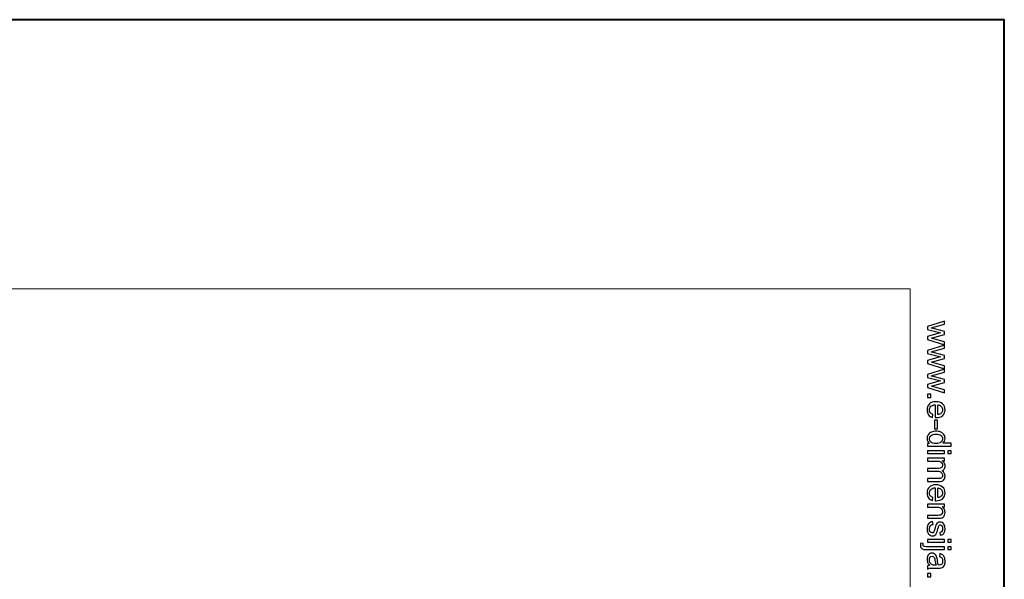
# Model space of a CAD drawing. Units: millimetres. Extents: x -148 to 148, y -105 to 105.
# Drawn here: x 75 to 148, y 63 to 105 of the extents above; entities that cross this region are included whole.
import ezdxf

# ---------------------------------------------------------------- set-up
doc = ezdxf.new("R2010")
doc.units = ezdxf.units.MM
doc.header["$MEASUREMENT"] = 0
doc.layers.add('Layer 1', color=7, linetype='Continuous')

msp = doc.modelspace()

# ---------------------------------------------------------------- linework, layer by layer
at = {"layer": 'Layer 1', "color": 7, "lineweight": 40}
msp.add_lwpolyline([(-148.5, -105), (148.5, -105), (148.5, 105), (-148.5, 105), (-148.5, -105)], close=True, dxfattribs=at)
at = {"layer": 'Layer 1', "color": 250, "lineweight": 15}
msp.add_open_spline([(141.5001, 85.0001), (141.5001, 85.0001), (141.5001, -98.0001), (141.5001, -98.0001), (141.5001, -98.0001), (141.5001, -98.0001), (-141.5001, -98.0001), (-141.5001, -98.0001), (-141.5001, -98.0001), (-141.5001, -98.0001), (-141.5001, 85.0001), (-141.5001, 85.0001), (-141.5001, 85.0001), (-141.5001, 85.0001), (141.5001, 85.0001), (141.5001, 85.0001)], degree=3, knots=[0, 0, 0, 0, 0.25, 0.25, 0.25, 0.25, 0.5, 0.5, 0.5, 0.5, 0.75, 0.75, 0.75, 0.75, 1, 1, 1, 1], dxfattribs=at)
at = {"layer": 'Layer 1', "color": 250}
for points, knots in [([(142.7861, 82.2131), (142.7861, 82.2131), (144.0665, 82.6049), (144.0665, 82.6049), (144.0665, 82.6049), (144.0665, 82.6049), (144.0665, 82.381), (144.0665, 82.381), (144.0665, 82.381), (144.0665, 82.381), (143.3273, 82.1769), (143.3273, 82.1769), (143.3273, 82.1769), (143.3273, 82.1769), (143.0524, 82.1011), (143.0524, 82.1011), (143.0524, 82.1011), (143.0664, 82.0978), (143.1545, 82.0756), (143.3166, 82.0349), (143.3166, 82.0349), (143.3166, 82.0349), (144.0665, 81.8311), (144.0665, 81.8311), (144.0665, 81.8311), (144.0665, 81.8311), (144.0665, 81.6081), (144.0665, 81.6081), (144.0665, 81.6081), (144.0665, 81.6081), (143.324, 81.4163), (143.324, 81.4163), (143.324, 81.4163), (143.324, 81.4163), (143.0791, 81.3521), (143.0791, 81.3521), (143.0791, 81.3521), (143.0791, 81.3521), (143.3265, 81.2788), (143.3265, 81.2788), (143.3265, 81.2788), (143.3265, 81.2788), (144.0665, 81.0595), (144.0665, 81.0595), (144.0665, 81.0595), (144.0665, 81.0595), (144.0665, 80.8483), (144.0665, 80.8483), (144.0665, 80.8483), (144.0665, 80.8483), (142.7861, 81.2488), (142.7861, 81.2488), (142.7861, 81.2488), (142.7861, 81.2488), (142.7861, 81.4739), (142.7861, 81.4739), (142.7861, 81.4739), (142.7861, 81.4739), (143.5528, 81.6776), (143.5528, 81.6776), (143.5528, 81.6776), (143.5528, 81.6776), (143.7714, 81.7274), (143.7714, 81.7274), (143.7714, 81.7274), (143.7714, 81.7274), (142.7861, 81.9863), (142.7861, 81.9863), (142.7861, 81.9863), (142.7861, 81.9863), (142.7861, 82.2131), (142.7861, 82.2131)], [0, 0, 0, 0, 0.0555556, 0.0555556, 0.0555556, 0.0555556, 0.1111111, 0.1111111, 0.1111111, 0.1111111, 0.1666667, 0.1666667, 0.1666667, 0.1666667, 0.2222222, 0.2222222, 0.2222222, 0.2222222, 0.2777778, 0.2777778, 0.2777778, 0.2777778, 0.3333333, 0.3333333, 0.3333333, 0.3333333, 0.3888889, 0.3888889, 0.3888889, 0.3888889, 0.4444444, 0.4444444, 0.4444444, 0.4444444, 0.5, 0.5, 0.5, 0.5, 0.5555556, 0.5555556, 0.5555556, 0.5555556, 0.6111111, 0.6111111, 0.6111111, 0.6111111, 0.6666667, 0.6666667, 0.6666667, 0.6666667, 0.7222222, 0.7222222, 0.7222222, 0.7222222, 0.7777778, 0.7777778, 0.7777778, 0.7777778, 0.8333333, 0.8333333, 0.8333333, 0.8333333, 0.8888889, 0.8888889, 0.8888889, 0.8888889, 0.9444444, 0.9444444, 0.9444444, 0.9444444, 1, 1, 1, 1]), ([(142.7861, 80.4298), (142.7861, 80.4298), (144.0665, 80.8216), (144.0665, 80.8216), (144.0665, 80.8216), (144.0665, 80.8216), (144.0665, 80.5977), (144.0665, 80.5977), (144.0665, 80.5977), (144.0665, 80.5977), (143.3273, 80.3936), (143.3273, 80.3936), (143.3273, 80.3936), (143.3273, 80.3936), (143.0524, 80.3178), (143.0524, 80.3178), (143.0524, 80.3178), (143.0664, 80.3145), (143.1545, 80.2923), (143.3166, 80.2516), (143.3166, 80.2516), (143.3166, 80.2516), (144.0665, 80.0478), (144.0665, 80.0478), (144.0665, 80.0478), (144.0665, 80.0478), (144.0665, 79.8248), (144.0665, 79.8248), (144.0665, 79.8248), (144.0665, 79.8248), (143.324, 79.633), (143.324, 79.633), (143.324, 79.633), (143.324, 79.633), (143.0791, 79.5688), (143.0791, 79.5688), (143.0791, 79.5688), (143.0791, 79.5688), (143.3265, 79.4955), (143.3265, 79.4955), (143.3265, 79.4955), (143.3265, 79.4955), (144.0665, 79.2762), (144.0665, 79.2762), (144.0665, 79.2762), (144.0665, 79.2762), (144.0665, 79.065), (144.0665, 79.065), (144.0665, 79.065), (144.0665, 79.065), (142.7861, 79.4655), (142.7861, 79.4655), (142.7861, 79.4655), (142.7861, 79.4655), (142.7861, 79.6906), (142.7861, 79.6906), (142.7861, 79.6906), (142.7861, 79.6906), (143.5528, 79.8943), (143.5528, 79.8943), (143.5528, 79.8943), (143.5528, 79.8943), (143.7714, 79.9441), (143.7714, 79.9441), (143.7714, 79.9441), (143.7714, 79.9441), (142.7861, 80.203), (142.7861, 80.203), (142.7861, 80.203), (142.7861, 80.203), (142.7861, 80.4298), (142.7861, 80.4298)], [0, 0, 0, 0, 0.0555556, 0.0555556, 0.0555556, 0.0555556, 0.1111111, 0.1111111, 0.1111111, 0.1111111, 0.1666667, 0.1666667, 0.1666667, 0.1666667, 0.2222222, 0.2222222, 0.2222222, 0.2222222, 0.2777778, 0.2777778, 0.2777778, 0.2777778, 0.3333333, 0.3333333, 0.3333333, 0.3333333, 0.3888889, 0.3888889, 0.3888889, 0.3888889, 0.4444444, 0.4444444, 0.4444444, 0.4444444, 0.5, 0.5, 0.5, 0.5, 0.5555556, 0.5555556, 0.5555556, 0.5555556, 0.6111111, 0.6111111, 0.6111111, 0.6111111, 0.6666667, 0.6666667, 0.6666667, 0.6666667, 0.7222222, 0.7222222, 0.7222222, 0.7222222, 0.7777778, 0.7777778, 0.7777778, 0.7777778, 0.8333333, 0.8333333, 0.8333333, 0.8333333, 0.8888889, 0.8888889, 0.8888889, 0.8888889, 0.9444444, 0.9444444, 0.9444444, 0.9444444, 1, 1, 1, 1]), ([(142.7861, 78.6465), (142.7861, 78.6465), (144.0665, 79.0383), (144.0665, 79.0383), (144.0665, 79.0383), (144.0665, 79.0383), (144.0665, 78.8144), (144.0665, 78.8144), (144.0665, 78.8144), (144.0665, 78.8144), (143.3273, 78.6103), (143.3273, 78.6103), (143.3273, 78.6103), (143.3273, 78.6103), (143.0524, 78.5345), (143.0524, 78.5345), (143.0524, 78.5345), (143.0664, 78.5312), (143.1545, 78.509), (143.3166, 78.4683), (143.3166, 78.4683), (143.3166, 78.4683), (144.0665, 78.2645), (144.0665, 78.2645), (144.0665, 78.2645), (144.0665, 78.2645), (144.0665, 78.0415), (144.0665, 78.0415), (144.0665, 78.0415), (144.0665, 78.0415), (143.324, 77.8497), (143.324, 77.8497), (143.324, 77.8497), (143.324, 77.8497), (143.0791, 77.7855), (143.0791, 77.7855), (143.0791, 77.7855), (143.0791, 77.7855), (143.3265, 77.7122), (143.3265, 77.7122), (143.3265, 77.7122), (143.3265, 77.7122), (144.0665, 77.4929), (144.0665, 77.4929), (144.0665, 77.4929), (144.0665, 77.4929), (144.0665, 77.2817), (144.0665, 77.2817), (144.0665, 77.2817), (144.0665, 77.2817), (142.7861, 77.6822), (142.7861, 77.6822), (142.7861, 77.6822), (142.7861, 77.6822), (142.7861, 77.9073), (142.7861, 77.9073), (142.7861, 77.9073), (142.7861, 77.9073), (143.5528, 78.111), (143.5528, 78.111), (143.5528, 78.111), (143.5528, 78.111), (143.7714, 78.1608), (143.7714, 78.1608), (143.7714, 78.1608), (143.7714, 78.1608), (142.7861, 78.4197), (142.7861, 78.4197), (142.7861, 78.4197), (142.7861, 78.4197), (142.7861, 78.6465), (142.7861, 78.6465)], [0, 0, 0, 0, 0.0555556, 0.0555556, 0.0555556, 0.0555556, 0.1111111, 0.1111111, 0.1111111, 0.1111111, 0.1666667, 0.1666667, 0.1666667, 0.1666667, 0.2222222, 0.2222222, 0.2222222, 0.2222222, 0.2777778, 0.2777778, 0.2777778, 0.2777778, 0.3333333, 0.3333333, 0.3333333, 0.3333333, 0.3888889, 0.3888889, 0.3888889, 0.3888889, 0.4444444, 0.4444444, 0.4444444, 0.4444444, 0.5, 0.5, 0.5, 0.5, 0.5555556, 0.5555556, 0.5555556, 0.5555556, 0.6111111, 0.6111111, 0.6111111, 0.6111111, 0.6666667, 0.6666667, 0.6666667, 0.6666667, 0.7222222, 0.7222222, 0.7222222, 0.7222222, 0.7777778, 0.7777778, 0.7777778, 0.7777778, 0.8333333, 0.8333333, 0.8333333, 0.8333333, 0.8888889, 0.8888889, 0.8888889, 0.8888889, 0.9444444, 0.9444444, 0.9444444, 0.9444444, 1, 1, 1, 1]), ([(142.7861, 77.1743), (142.7861, 77.1743), (143.0335, 77.1743), (143.0335, 77.1743), (143.0335, 77.1743), (143.0335, 77.1743), (143.0335, 76.9269), (143.0335, 76.9269), (143.0335, 76.9269), (143.0335, 76.9269), (142.7861, 76.9269), (142.7861, 76.9269), (142.7861, 76.9269), (142.7861, 76.9269), (142.7861, 77.1743), (142.7861, 77.1743)], [0, 0, 0, 0, 0.25, 0.25, 0.25, 0.25, 0.5, 0.5, 0.5, 0.5, 0.75, 0.75, 0.75, 0.75, 1, 1, 1, 1]), ([(143.1985, 75.6733), (143.1985, 75.6733), (143.1709, 75.449), (143.1709, 75.449), (143.1709, 75.449), (143.0396, 75.4844), (142.938, 75.5498), (142.8655, 75.6453), (142.8655, 75.6453), (142.7935, 75.7412), (142.7573, 75.8634), (142.7573, 76.012), (142.7573, 76.012), (142.7573, 76.1993), (142.8149, 76.3479), (142.9301, 76.4573), (142.9301, 76.4573), (143.0454, 76.5672), (143.2071, 76.622), (143.4154, 76.622), (143.4154, 76.622), (143.631, 76.622), (143.7981, 76.5668), (143.9171, 76.4557), (143.9171, 76.4557), (144.036, 76.3446), (144.0957, 76.2009), (144.0957, 76.0239), (144.0957, 76.0239), (144.0957, 75.8527), (144.0373, 75.7128), (143.9208, 75.6046), (143.9208, 75.6046), (143.8043, 75.4959), (143.6401, 75.4416), (143.429, 75.4416), (143.429, 75.4416), (143.4158, 75.4416), (143.3965, 75.442), (143.3709, 75.4428), (143.3709, 75.4428), (143.3709, 75.4428), (143.3709, 76.3977), (143.3709, 76.3977), (143.3709, 76.3977), (143.2302, 76.3898), (143.1223, 76.3499), (143.0479, 76.2783), (143.0479, 76.2783), (142.973, 76.2067), (142.9355, 76.1178), (142.9355, 76.0108), (142.9355, 76.0108), (142.9355, 75.9313), (142.9565, 75.8634), (142.9985, 75.8071), (142.9985, 75.8071), (143.04, 75.7507), (143.1067, 75.7062), (143.1985, 75.6733)], [0, 0, 0, 0, 0.0666667, 0.0666667, 0.0666667, 0.0666667, 0.1333333, 0.1333333, 0.1333333, 0.1333333, 0.2, 0.2, 0.2, 0.2, 0.2666667, 0.2666667, 0.2666667, 0.2666667, 0.3333333, 0.3333333, 0.3333333, 0.3333333, 0.4, 0.4, 0.4, 0.4, 0.4666667, 0.4666667, 0.4666667, 0.4666667, 0.5333333, 0.5333333, 0.5333333, 0.5333333, 0.6, 0.6, 0.6, 0.6, 0.6666667, 0.6666667, 0.6666667, 0.6666667, 0.7333333, 0.7333333, 0.7333333, 0.7333333, 0.8, 0.8, 0.8, 0.8, 0.8666667, 0.8666667, 0.8666667, 0.8666667, 0.9333333, 0.9333333, 0.9333333, 0.9333333, 1, 1, 1, 1]), ([(143.5496, 76.3857), (143.5496, 76.3857), (143.5496, 75.6708), (143.5496, 75.6708), (143.5496, 75.6708), (143.657, 75.6803), (143.7381, 75.7079), (143.7916, 75.7527), (143.7916, 75.7527), (143.8751, 75.8219), (143.9171, 75.9116), (143.9171, 76.0215), (143.9171, 76.0215), (143.9171, 76.1211), (143.8837, 76.205), (143.8171, 76.2729), (143.8171, 76.2729), (143.7504, 76.3409), (143.6611, 76.3783), (143.5496, 76.3857)], [0, 0, 0, 0, 0.2, 0.2, 0.2, 0.2, 0.4, 0.4, 0.4, 0.4, 0.6, 0.6, 0.6, 0.6, 0.8, 0.8, 0.8, 0.8, 1, 1, 1, 1]), ([(143.3166, 75.2609), (143.3166, 75.2609), (143.5347, 75.2609), (143.5347, 75.2609), (143.5347, 75.2609), (143.5347, 75.2609), (143.5347, 74.5938), (143.5347, 74.5938), (143.5347, 74.5938), (143.5347, 74.5938), (143.3166, 74.5938), (143.3166, 74.5938), (143.3166, 74.5938), (143.3166, 74.5938), (143.3166, 75.2609), (143.3166, 75.2609)], [0, 0, 0, 0, 0.25, 0.25, 0.25, 0.25, 0.5, 0.5, 0.5, 0.5, 0.75, 0.75, 0.75, 0.75, 1, 1, 1, 1]), ([(142.7861, 73.5233), (142.7861, 73.5233), (142.9478, 73.5233), (142.9478, 73.5233), (142.9478, 73.5233), (142.8207, 73.6044), (142.7573, 73.7237), (142.7573, 73.8813), (142.7573, 73.8813), (142.7573, 73.9834), (142.7853, 74.0772), (142.8417, 74.1629), (142.8417, 74.1629), (142.8976, 74.2485), (142.9762, 74.3147), (143.0775, 74.3621), (143.0775, 74.3621), (143.1783, 74.409), (143.294, 74.4324), (143.4253, 74.4324), (143.4253, 74.4324), (143.5528, 74.4324), (143.6689, 74.411), (143.773, 74.3686), (143.773, 74.3686), (143.8772, 74.3258), (143.957, 74.262), (144.0122, 74.1768), (144.0122, 74.1768), (144.0677, 74.0917), (144.0957, 73.9962), (144.0957, 73.8908), (144.0957, 73.8908), (144.0957, 73.8138), (144.0792, 73.7451), (144.0467, 73.685), (144.0467, 73.685), (144.0142, 73.6245), (143.9718, 73.5755), (143.9196, 73.5377), (143.9196, 73.5377), (143.9196, 73.5377), (144.5538, 73.5377), (144.5538, 73.5377), (144.5538, 73.5377), (144.5538, 73.5377), (144.5538, 73.322), (144.5538, 73.322), (144.5538, 73.322), (144.5538, 73.322), (142.7861, 73.322), (142.7861, 73.322), (142.7861, 73.322), (142.7861, 73.322), (142.7861, 73.5233), (142.7861, 73.5233)], [0, 0, 0, 0, 0.0714286, 0.0714286, 0.0714286, 0.0714286, 0.1428571, 0.1428571, 0.1428571, 0.1428571, 0.2142857, 0.2142857, 0.2142857, 0.2142857, 0.2857143, 0.2857143, 0.2857143, 0.2857143, 0.3571429, 0.3571429, 0.3571429, 0.3571429, 0.4285714, 0.4285714, 0.4285714, 0.4285714, 0.5, 0.5, 0.5, 0.5, 0.5714286, 0.5714286, 0.5714286, 0.5714286, 0.6428571, 0.6428571, 0.6428571, 0.6428571, 0.7142857, 0.7142857, 0.7142857, 0.7142857, 0.7857143, 0.7857143, 0.7857143, 0.7857143, 0.8571429, 0.8571429, 0.8571429, 0.8571429, 0.9285714, 0.9285714, 0.9285714, 0.9285714, 1, 1, 1, 1]), ([(143.4253, 74.2094), (143.261, 74.2094), (143.1384, 74.1748), (143.0573, 74.1056), (143.0573, 74.1056), (142.9762, 74.0365), (142.9355, 73.955), (142.9355, 73.8608), (142.9355, 73.8608), (142.9355, 73.7661), (142.9746, 73.6854), (143.052, 73.6192), (143.052, 73.6192), (143.1293, 73.5529), (143.2479, 73.5196), (143.4072, 73.5196), (143.4072, 73.5196), (143.5825, 73.5196), (143.7109, 73.5533), (143.7928, 73.6208), (143.7928, 73.6208), (143.8751, 73.6883), (143.9159, 73.7715), (143.9159, 73.8706), (143.9159, 73.8706), (143.9159, 73.9669), (143.8763, 74.0476), (143.7977, 74.1122), (143.7977, 74.1122), (143.7191, 74.1768), (143.5948, 74.2094), (143.4253, 74.2094)], [0, 0, 0, 0, 0.125, 0.125, 0.125, 0.125, 0.25, 0.25, 0.25, 0.25, 0.375, 0.375, 0.375, 0.375, 0.5, 0.5, 0.5, 0.5, 0.625, 0.625, 0.625, 0.625, 0.75, 0.75, 0.75, 0.75, 0.875, 0.875, 0.875, 0.875, 1, 1, 1, 1]), ([(142.7861, 72.9796), (142.7861, 72.9796), (144.0665, 72.9796), (144.0665, 72.9796), (144.0665, 72.9796), (144.0665, 72.9796), (144.0665, 72.7623), (144.0665, 72.7623), (144.0665, 72.7623), (144.0665, 72.7623), (142.7861, 72.7623), (142.7861, 72.7623), (142.7861, 72.7623), (142.7861, 72.7623), (142.7861, 72.9796), (142.7861, 72.9796)], [0, 0, 0, 0, 0.25, 0.25, 0.25, 0.25, 0.5, 0.5, 0.5, 0.5, 0.75, 0.75, 0.75, 0.75, 1, 1, 1, 1]), ([(144.304, 72.9796), (144.304, 72.9796), (144.5538, 72.9796), (144.5538, 72.9796), (144.5538, 72.9796), (144.5538, 72.9796), (144.5538, 72.7623), (144.5538, 72.7623), (144.5538, 72.7623), (144.5538, 72.7623), (144.304, 72.7623), (144.304, 72.7623), (144.304, 72.7623), (144.304, 72.7623), (144.304, 72.9796), (144.304, 72.9796)], [0, 0, 0, 0, 0.25, 0.25, 0.25, 0.25, 0.5, 0.5, 0.5, 0.5, 0.75, 0.75, 0.75, 0.75, 1, 1, 1, 1]), ([(142.7861, 72.4318), (142.7861, 72.4318), (144.0665, 72.4318), (144.0665, 72.4318), (144.0665, 72.4318), (144.0665, 72.4318), (144.0665, 72.238), (144.0665, 72.238), (144.0665, 72.238), (144.0665, 72.238), (143.887, 72.238), (143.887, 72.238), (143.887, 72.238), (143.9496, 72.1976), (144.0002, 72.1441), (144.0381, 72.0775), (144.0381, 72.0775), (144.0764, 72.0108), (144.0957, 71.9346), (144.0957, 71.8495), (144.0957, 71.8495), (144.0957, 71.7548), (144.0759, 71.677), (144.0364, 71.6165), (144.0364, 71.6165), (143.9969, 71.5556), (143.9422, 71.5128), (143.8714, 71.4881), (143.8714, 71.4881), (144.0208, 71.3864), (144.0957, 71.2547), (144.0957, 71.0926), (144.0957, 71.0926), (144.0957, 70.9654), (144.0603, 70.8679), (143.9899, 70.7995), (143.9899, 70.7995), (143.9196, 70.7312), (143.8113, 70.6971), (143.6652, 70.6971), (143.6652, 70.6971), (143.6652, 70.6971), (142.7861, 70.6971), (142.7861, 70.6971), (142.7861, 70.6971), (142.7861, 70.6971), (142.7861, 70.9127), (142.7861, 70.9127), (142.7861, 70.9127), (142.7861, 70.9127), (143.5928, 70.9127), (143.5928, 70.9127), (143.5928, 70.9127), (143.6796, 70.9127), (143.7422, 70.9197), (143.7804, 70.9337), (143.7804, 70.9337), (143.8183, 70.9481), (143.8492, 70.9736), (143.8726, 71.0103), (143.8726, 71.0103), (143.8957, 71.0473), (143.9076, 71.0909), (143.9076, 71.1407), (143.9076, 71.1407), (143.9076, 71.2309), (143.8776, 71.3054), (143.8175, 71.365), (143.8175, 71.365), (143.7578, 71.4243), (143.6619, 71.4543), (143.5302, 71.4543), (143.5302, 71.4543), (143.5302, 71.4543), (142.7861, 71.4543), (142.7861, 71.4543), (142.7861, 71.4543), (142.7861, 71.4543), (142.7861, 71.6712), (142.7861, 71.6712), (142.7861, 71.6712), (142.7861, 71.6712), (143.6179, 71.6712), (143.6179, 71.6712), (143.6179, 71.6712), (143.7146, 71.6712), (143.787, 71.6889), (143.8352, 71.7243), (143.8352, 71.7243), (143.8833, 71.7597), (143.9076, 71.8174), (143.9076, 71.898), (143.9076, 71.898), (143.9076, 71.9589), (143.8916, 72.0153), (143.8591, 72.0672), (143.8591, 72.0672), (143.827, 72.119), (143.78, 72.1569), (143.7183, 72.1799), (143.7183, 72.1799), (143.6562, 72.2034), (143.5668, 72.2149), (143.4504, 72.2149), (143.4504, 72.2149), (143.4504, 72.2149), (142.7861, 72.2149), (142.7861, 72.2149), (142.7861, 72.2149), (142.7861, 72.2149), (142.7861, 72.4318), (142.7861, 72.4318)], [0, 0, 0, 0, 0.0357143, 0.0357143, 0.0357143, 0.0357143, 0.0714286, 0.0714286, 0.0714286, 0.0714286, 0.1071429, 0.1071429, 0.1071429, 0.1071429, 0.1428571, 0.1428571, 0.1428571, 0.1428571, 0.1785714, 0.1785714, 0.1785714, 0.1785714, 0.2142857, 0.2142857, 0.2142857, 0.2142857, 0.25, 0.25, 0.25, 0.25, 0.2857143, 0.2857143, 0.2857143, 0.2857143, 0.3214286, 0.3214286, 0.3214286, 0.3214286, 0.3571429, 0.3571429, 0.3571429, 0.3571429, 0.3928571, 0.3928571, 0.3928571, 0.3928571, 0.4285714, 0.4285714, 0.4285714, 0.4285714, 0.4642857, 0.4642857, 0.4642857, 0.4642857, 0.5, 0.5, 0.5, 0.5, 0.5357143, 0.5357143, 0.5357143, 0.5357143, 0.5714286, 0.5714286, 0.5714286, 0.5714286, 0.6071429, 0.6071429, 0.6071429, 0.6071429, 0.6428571, 0.6428571, 0.6428571, 0.6428571, 0.6785714, 0.6785714, 0.6785714, 0.6785714, 0.7142857, 0.7142857, 0.7142857, 0.7142857, 0.75, 0.75, 0.75, 0.75, 0.7857143, 0.7857143, 0.7857143, 0.7857143, 0.8214286, 0.8214286, 0.8214286, 0.8214286, 0.8571429, 0.8571429, 0.8571429, 0.8571429, 0.8928571, 0.8928571, 0.8928571, 0.8928571, 0.9285714, 0.9285714, 0.9285714, 0.9285714, 0.9642857, 0.9642857, 0.9642857, 0.9642857, 1, 1, 1, 1]), ([(143.1985, 69.4986), (143.1985, 69.4986), (143.1709, 69.2743), (143.1709, 69.2743), (143.1709, 69.2743), (143.0396, 69.3097), (142.938, 69.3751), (142.8655, 69.4706), (142.8655, 69.4706), (142.7935, 69.5665), (142.7573, 69.6887), (142.7573, 69.8373), (142.7573, 69.8373), (142.7573, 70.0246), (142.8149, 70.1732), (142.9301, 70.2826), (142.9301, 70.2826), (143.0454, 70.3925), (143.2071, 70.4473), (143.4154, 70.4473), (143.4154, 70.4473), (143.631, 70.4473), (143.7981, 70.3921), (143.9171, 70.281), (143.9171, 70.281), (144.036, 70.1699), (144.0957, 70.0262), (144.0957, 69.8492), (144.0957, 69.8492), (144.0957, 69.678), (144.0373, 69.5381), (143.9208, 69.4299), (143.9208, 69.4299), (143.8043, 69.3212), (143.6401, 69.2669), (143.429, 69.2669), (143.429, 69.2669), (143.4158, 69.2669), (143.3965, 69.2673), (143.3709, 69.2681), (143.3709, 69.2681), (143.3709, 69.2681), (143.3709, 70.223), (143.3709, 70.223), (143.3709, 70.223), (143.2302, 70.2151), (143.1223, 70.1752), (143.0479, 70.1036), (143.0479, 70.1036), (142.973, 70.032), (142.9355, 69.9431), (142.9355, 69.8361), (142.9355, 69.8361), (142.9355, 69.7566), (142.9565, 69.6887), (142.9985, 69.6324), (142.9985, 69.6324), (143.04, 69.576), (143.1067, 69.5315), (143.1985, 69.4986)], [0, 0, 0, 0, 0.0666667, 0.0666667, 0.0666667, 0.0666667, 0.1333333, 0.1333333, 0.1333333, 0.1333333, 0.2, 0.2, 0.2, 0.2, 0.2666667, 0.2666667, 0.2666667, 0.2666667, 0.3333333, 0.3333333, 0.3333333, 0.3333333, 0.4, 0.4, 0.4, 0.4, 0.4666667, 0.4666667, 0.4666667, 0.4666667, 0.5333333, 0.5333333, 0.5333333, 0.5333333, 0.6, 0.6, 0.6, 0.6, 0.6666667, 0.6666667, 0.6666667, 0.6666667, 0.7333333, 0.7333333, 0.7333333, 0.7333333, 0.8, 0.8, 0.8, 0.8, 0.8666667, 0.8666667, 0.8666667, 0.8666667, 0.9333333, 0.9333333, 0.9333333, 0.9333333, 1, 1, 1, 1]), ([(143.5496, 70.211), (143.5496, 70.211), (143.5496, 69.4961), (143.5496, 69.4961), (143.5496, 69.4961), (143.657, 69.5056), (143.7381, 69.5332), (143.7916, 69.578), (143.7916, 69.578), (143.8751, 69.6472), (143.9171, 69.7369), (143.9171, 69.8468), (143.9171, 69.8468), (143.9171, 69.9464), (143.8837, 70.0303), (143.8171, 70.0982), (143.8171, 70.0982), (143.7504, 70.1662), (143.6611, 70.2036), (143.5496, 70.211)], [0, 0, 0, 0, 0.2, 0.2, 0.2, 0.2, 0.4, 0.4, 0.4, 0.4, 0.6, 0.6, 0.6, 0.6, 0.8, 0.8, 0.8, 0.8, 1, 1, 1, 1]), ([(142.7861, 69.0014), (142.7861, 69.0014), (144.0665, 69.0014), (144.0665, 69.0014), (144.0665, 69.0014), (144.0665, 69.0014), (144.0665, 68.8063), (144.0665, 68.8063), (144.0665, 68.8063), (144.0665, 68.8063), (143.8846, 68.8063), (143.8846, 68.8063), (143.8846, 68.8063), (144.0253, 68.7121), (144.0957, 68.5763), (144.0957, 68.3989), (144.0957, 68.3989), (144.0957, 68.3215), (144.0817, 68.2507), (144.0541, 68.1861), (144.0541, 68.1861), (144.0262, 68.1211), (143.9899, 68.0729), (143.9447, 68.0408), (143.9447, 68.0408), (143.8998, 68.0083), (143.8463, 67.9861), (143.7846, 67.9729), (143.7846, 67.9729), (143.7442, 67.9651), (143.6738, 67.961), (143.5734, 67.961), (143.5734, 67.961), (143.5734, 67.961), (142.7861, 67.961), (142.7861, 67.961), (142.7861, 67.961), (142.7861, 67.961), (142.7861, 68.1783), (142.7861, 68.1783), (142.7861, 68.1783), (142.7861, 68.1783), (143.5652, 68.1783), (143.5652, 68.1783), (143.5652, 68.1783), (143.6533, 68.1783), (143.7195, 68.1865), (143.7636, 68.2034), (143.7636, 68.2034), (143.8072, 68.2203), (143.8422, 68.2503), (143.8681, 68.2931), (143.8681, 68.2931), (143.8944, 68.3363), (143.9076, 68.3865), (143.9076, 68.4446), (143.9076, 68.4446), (143.9076, 68.5372), (143.878, 68.6166), (143.8195, 68.6841), (143.8195, 68.6841), (143.7607, 68.7512), (143.6496, 68.7845), (143.4854, 68.7845), (143.4854, 68.7845), (143.4854, 68.7845), (142.7861, 68.7845), (142.7861, 68.7845), (142.7861, 68.7845), (142.7861, 68.7845), (142.7861, 69.0014), (142.7861, 69.0014)], [0, 0, 0, 0, 0.0555556, 0.0555556, 0.0555556, 0.0555556, 0.1111111, 0.1111111, 0.1111111, 0.1111111, 0.1666667, 0.1666667, 0.1666667, 0.1666667, 0.2222222, 0.2222222, 0.2222222, 0.2222222, 0.2777778, 0.2777778, 0.2777778, 0.2777778, 0.3333333, 0.3333333, 0.3333333, 0.3333333, 0.3888889, 0.3888889, 0.3888889, 0.3888889, 0.4444444, 0.4444444, 0.4444444, 0.4444444, 0.5, 0.5, 0.5, 0.5, 0.5555556, 0.5555556, 0.5555556, 0.5555556, 0.6111111, 0.6111111, 0.6111111, 0.6111111, 0.6666667, 0.6666667, 0.6666667, 0.6666667, 0.7222222, 0.7222222, 0.7222222, 0.7222222, 0.7777778, 0.7777778, 0.7777778, 0.7777778, 0.8333333, 0.8333333, 0.8333333, 0.8333333, 0.8888889, 0.8888889, 0.8888889, 0.8888889, 0.9444444, 0.9444444, 0.9444444, 0.9444444, 1, 1, 1, 1]), ([(143.1684, 67.7149), (143.1684, 67.7149), (143.2022, 67.5004), (143.2022, 67.5004), (143.2022, 67.5004), (143.1162, 67.4885), (143.0503, 67.4548), (143.0042, 67.3996), (143.0042, 67.3996), (142.9585, 67.3449), (142.9355, 67.2679), (142.9355, 67.1687), (142.9355, 67.1687), (142.9355, 67.0691), (142.9561, 66.995), (142.9964, 66.9469), (142.9964, 66.9469), (143.0372, 66.8987), (143.0849, 66.8744), (143.1392, 66.8744), (143.1392, 66.8744), (143.1886, 66.8744), (143.2269, 66.8958), (143.2553, 66.9386), (143.2553, 66.9386), (143.2746, 66.9683), (143.2989, 67.0424), (143.3285, 67.1605), (143.3285, 67.1605), (143.3689, 67.3193), (143.4035, 67.4301), (143.4331, 67.4914), (143.4331, 67.4914), (143.4623, 67.5527), (143.503, 67.5996), (143.5549, 67.6313), (143.5549, 67.6313), (143.6068, 67.663), (143.664, 67.6791), (143.7265, 67.6791), (143.7265, 67.6791), (143.7837, 67.6791), (143.8364, 67.6659), (143.885, 67.6395), (143.885, 67.6395), (143.934, 67.6136), (143.9743, 67.5778), (144.0064, 67.5329), (144.0064, 67.5329), (144.0311, 67.4992), (144.0525, 67.4531), (144.0698, 67.3951), (144.0698, 67.3951), (144.0871, 67.3366), (144.0957, 67.2741), (144.0957, 67.2074), (144.0957, 67.2074), (144.0957, 67.107), (144.0809, 67.0189), (144.0521, 66.9428), (144.0521, 66.9428), (144.0233, 66.8666), (143.9842, 66.8106), (143.9348, 66.7744), (143.9348, 66.7744), (143.885, 66.7382), (143.8191, 66.7135), (143.7364, 66.6999), (143.7364, 66.6999), (143.7364, 66.6999), (143.7072, 66.9119), (143.7072, 66.9119), (143.7072, 66.9119), (143.773, 66.9218), (143.8245, 66.9498), (143.8615, 66.9959), (143.8615, 66.9959), (143.8986, 67.0419), (143.9171, 67.1074), (143.9171, 67.1918), (143.9171, 67.1918), (143.9171, 67.2914), (143.9006, 67.3626), (143.8677, 67.405), (143.8677, 67.405), (143.8348, 67.4478), (143.7961, 67.4692), (143.752, 67.4692), (143.752, 67.4692), (143.7236, 67.4692), (143.6985, 67.4601), (143.6759, 67.4424), (143.6759, 67.4424), (143.6524, 67.4247), (143.6335, 67.3971), (143.6179, 67.3593), (143.6179, 67.3593), (143.6101, 67.3375), (143.5915, 67.2737), (143.5627, 67.1675), (143.5627, 67.1675), (143.5216, 67.014), (143.4882, 66.907), (143.4619, 66.8465), (143.4619, 66.8465), (143.436, 66.7855), (143.3977, 66.7378), (143.3479, 66.7032), (143.3479, 66.7032), (143.2981, 66.6687), (143.2364, 66.6514), (143.1623, 66.6514), (143.1623, 66.6514), (143.0898, 66.6514), (143.0219, 66.6728), (142.9577, 66.7148), (142.9577, 66.7148), (142.8939, 66.7571), (142.8445, 66.8181), (142.8096, 66.8975), (142.8096, 66.8975), (142.7746, 66.9769), (142.7573, 67.0671), (142.7573, 67.1675), (142.7573, 67.1675), (142.7573, 67.3342), (142.7919, 67.4609), (142.861, 67.5482), (142.861, 67.5482), (142.9301, 67.6354), (143.0326, 67.691), (143.1684, 67.7149)], [0, 0, 0, 0, 0.030303, 0.030303, 0.030303, 0.030303, 0.0606061, 0.0606061, 0.0606061, 0.0606061, 0.0909091, 0.0909091, 0.0909091, 0.0909091, 0.1212121, 0.1212121, 0.1212121, 0.1212121, 0.1515152, 0.1515152, 0.1515152, 0.1515152, 0.1818182, 0.1818182, 0.1818182, 0.1818182, 0.2121212, 0.2121212, 0.2121212, 0.2121212, 0.2424242, 0.2424242, 0.2424242, 0.2424242, 0.2727273, 0.2727273, 0.2727273, 0.2727273, 0.3030303, 0.3030303, 0.3030303, 0.3030303, 0.3333333, 0.3333333, 0.3333333, 0.3333333, 0.3636364, 0.3636364, 0.3636364, 0.3636364, 0.3939394, 0.3939394, 0.3939394, 0.3939394, 0.4242424, 0.4242424, 0.4242424, 0.4242424, 0.4545455, 0.4545455, 0.4545455, 0.4545455, 0.4848485, 0.4848485, 0.4848485, 0.4848485, 0.5151515, 0.5151515, 0.5151515, 0.5151515, 0.5454545, 0.5454545, 0.5454545, 0.5454545, 0.5757576, 0.5757576, 0.5757576, 0.5757576, 0.6060606, 0.6060606, 0.6060606, 0.6060606, 0.6363636, 0.6363636, 0.6363636, 0.6363636, 0.6666667, 0.6666667, 0.6666667, 0.6666667, 0.6969697, 0.6969697, 0.6969697, 0.6969697, 0.7272727, 0.7272727, 0.7272727, 0.7272727, 0.7575758, 0.7575758, 0.7575758, 0.7575758, 0.7878788, 0.7878788, 0.7878788, 0.7878788, 0.8181818, 0.8181818, 0.8181818, 0.8181818, 0.8484848, 0.8484848, 0.8484848, 0.8484848, 0.8787879, 0.8787879, 0.8787879, 0.8787879, 0.9090909, 0.9090909, 0.9090909, 0.9090909, 0.9393939, 0.9393939, 0.9393939, 0.9393939, 0.969697, 0.969697, 0.969697, 0.969697, 1, 1, 1, 1]), ([(142.2893, 66.1209), (142.2893, 66.1209), (142.4737, 66.0801), (142.4737, 66.0801), (142.4737, 66.0801), (142.4626, 66.0365), (142.4568, 66.0023), (142.4568, 65.9777), (142.4568, 65.9777), (142.4568, 65.9332), (142.4717, 65.9003), (142.5009, 65.8789), (142.5009, 65.8789), (142.5301, 65.8571), (142.6038, 65.846), (142.7211, 65.846), (142.7211, 65.846), (142.7211, 65.846), (144.0665, 65.846), (144.0665, 65.846), (144.0665, 65.846), (144.0665, 65.846), (144.0665, 65.6291), (144.0665, 65.6291), (144.0665, 65.6291), (144.0665, 65.6291), (142.7161, 65.6291), (142.7161, 65.6291), (142.7161, 65.6291), (142.5585, 65.6291), (142.449, 65.6496), (142.3869, 65.6904), (142.3869, 65.6904), (142.3066, 65.7427), (142.2663, 65.8295), (142.2663, 65.9509), (142.2663, 65.9509), (142.2663, 66.0098), (142.2741, 66.0666), (142.2893, 66.1209)], [0, 0, 0, 0, 0.1, 0.1, 0.1, 0.1, 0.2, 0.2, 0.2, 0.2, 0.3, 0.3, 0.3, 0.3, 0.4, 0.4, 0.4, 0.4, 0.5, 0.5, 0.5, 0.5, 0.6, 0.6, 0.6, 0.6, 0.7, 0.7, 0.7, 0.7, 0.8, 0.8, 0.8, 0.8, 0.9, 0.9, 0.9, 0.9, 1, 1, 1, 1]), ([(142.7861, 66.3925), (142.7861, 66.3925), (144.0665, 66.3925), (144.0665, 66.3925), (144.0665, 66.3925), (144.0665, 66.3925), (144.0665, 66.1752), (144.0665, 66.1752), (144.0665, 66.1752), (144.0665, 66.1752), (142.7861, 66.1752), (142.7861, 66.1752), (142.7861, 66.1752), (142.7861, 66.1752), (142.7861, 66.3925), (142.7861, 66.3925)], [0, 0, 0, 0, 0.25, 0.25, 0.25, 0.25, 0.5, 0.5, 0.5, 0.5, 0.75, 0.75, 0.75, 0.75, 1, 1, 1, 1]), ([(144.304, 66.3925), (144.304, 66.3925), (144.5538, 66.3925), (144.5538, 66.3925), (144.5538, 66.3925), (144.5538, 66.3925), (144.5538, 66.1752), (144.5538, 66.1752), (144.5538, 66.1752), (144.5538, 66.1752), (144.304, 66.1752), (144.304, 66.1752), (144.304, 66.1752), (144.304, 66.1752), (144.304, 66.3925), (144.304, 66.3925)], [0, 0, 0, 0, 0.25, 0.25, 0.25, 0.25, 0.5, 0.5, 0.5, 0.5, 0.75, 0.75, 0.75, 0.75, 1, 1, 1, 1]), ([(142.9441, 64.4606), (142.8758, 64.5413), (142.8277, 64.6187), (142.7993, 64.6928), (142.7993, 64.6928), (142.7713, 64.7673), (142.7573, 64.8471), (142.7573, 64.9323), (142.7573, 64.9323), (142.7573, 65.0731), (142.7915, 65.1809), (142.8602, 65.2566), (142.8602, 65.2566), (142.9289, 65.3319), (143.017, 65.3698), (143.1236, 65.3698), (143.1236, 65.3698), (143.1866, 65.3698), (143.2438, 65.3558), (143.2956, 65.327), (143.2956, 65.327), (143.3475, 65.2986), (143.389, 65.2611), (143.4203, 65.215), (143.4203, 65.215), (143.4516, 65.1685), (143.4755, 65.1167), (143.4915, 65.0586), (143.4915, 65.0586), (143.5026, 65.0163), (143.5137, 64.952), (143.524, 64.866), (143.524, 64.866), (143.545, 64.6907), (143.5697, 64.5615), (143.5989, 64.4787), (143.5989, 64.4787), (143.6286, 64.4779), (143.6475, 64.4775), (143.6553, 64.4775), (143.6553, 64.4775), (143.7438, 64.4775), (143.8064, 64.4981), (143.8422, 64.5392), (143.8422, 64.5392), (143.8916, 64.5944), (143.9159, 64.6771), (143.9159, 64.7862), (143.9159, 64.7862), (143.9159, 64.8883), (143.8982, 64.9636), (143.8623, 65.0126), (143.8623, 65.0126), (143.8265, 65.0611), (143.7632, 65.0969), (143.6722, 65.1204), (143.6722, 65.1204), (143.6722, 65.1204), (143.7014, 65.3323), (143.7014, 65.3323), (143.7014, 65.3323), (143.792, 65.3134), (143.8656, 65.2813), (143.9212, 65.2373), (143.9212, 65.2373), (143.9772, 65.1932), (144.0204, 65.129), (144.0504, 65.0455), (144.0504, 65.0455), (144.0805, 64.9619), (144.0957, 64.8652), (144.0957, 64.7549), (144.0957, 64.7549), (144.0957, 64.6454), (144.0825, 64.5569), (144.057, 64.4886), (144.057, 64.4886), (144.0311, 64.4203), (143.999, 64.3701), (143.9599, 64.3376), (143.9599, 64.3376), (143.9208, 64.3055), (143.8718, 64.2833), (143.8121, 64.2701), (143.8121, 64.2701), (143.7751, 64.2631), (143.7084, 64.2594), (143.6121, 64.2594), (143.6121, 64.2594), (143.6121, 64.2594), (143.3228, 64.2594), (143.3228, 64.2594), (143.3228, 64.2594), (143.1207, 64.2594), (142.9931, 64.2549), (142.94, 64.2454), (142.94, 64.2454), (142.8865, 64.2363), (142.8351, 64.2178), (142.7861, 64.1907), (142.7861, 64.1907), (142.7861, 64.1907), (142.7861, 64.4174), (142.7861, 64.4174), (142.7861, 64.4174), (142.831, 64.4396), (142.8836, 64.4545), (142.9441, 64.4606)], [0, 0, 0, 0, 0.037037, 0.037037, 0.037037, 0.037037, 0.0740741, 0.0740741, 0.0740741, 0.0740741, 0.1111111, 0.1111111, 0.1111111, 0.1111111, 0.1481481, 0.1481481, 0.1481481, 0.1481481, 0.1851852, 0.1851852, 0.1851852, 0.1851852, 0.2222222, 0.2222222, 0.2222222, 0.2222222, 0.2592593, 0.2592593, 0.2592593, 0.2592593, 0.2962963, 0.2962963, 0.2962963, 0.2962963, 0.3333333, 0.3333333, 0.3333333, 0.3333333, 0.3703704, 0.3703704, 0.3703704, 0.3703704, 0.4074074, 0.4074074, 0.4074074, 0.4074074, 0.4444444, 0.4444444, 0.4444444, 0.4444444, 0.4814815, 0.4814815, 0.4814815, 0.4814815, 0.5185185, 0.5185185, 0.5185185, 0.5185185, 0.5555556, 0.5555556, 0.5555556, 0.5555556, 0.5925926, 0.5925926, 0.5925926, 0.5925926, 0.6296296, 0.6296296, 0.6296296, 0.6296296, 0.6666667, 0.6666667, 0.6666667, 0.6666667, 0.7037037, 0.7037037, 0.7037037, 0.7037037, 0.7407407, 0.7407407, 0.7407407, 0.7407407, 0.7777778, 0.7777778, 0.7777778, 0.7777778, 0.8148148, 0.8148148, 0.8148148, 0.8148148, 0.8518519, 0.8518519, 0.8518519, 0.8518519, 0.8888889, 0.8888889, 0.8888889, 0.8888889, 0.9259259, 0.9259259, 0.9259259, 0.9259259, 0.962963, 0.962963, 0.962963, 0.962963, 1, 1, 1, 1]), ([(143.429, 64.4787), (143.3965, 64.5578), (143.3693, 64.6759), (143.3467, 64.8331), (143.3467, 64.8331), (143.3339, 64.9224), (143.3195, 64.9858), (143.3034, 65.0224), (143.3034, 65.0224), (143.2874, 65.0595), (143.2639, 65.0883), (143.2326, 65.108), (143.2326, 65.108), (143.2018, 65.1282), (143.1676, 65.1385), (143.1298, 65.1385), (143.1298, 65.1385), (143.0717, 65.1385), (143.0236, 65.1163), (142.9849, 65.0726), (142.9849, 65.0726), (142.9466, 65.029), (142.9273, 64.9648), (142.9273, 64.8804), (142.9273, 64.8804), (142.9273, 64.7969), (142.9454, 64.7224), (142.982, 64.6574), (142.982, 64.6574), (143.0186, 64.5923), (143.0688, 64.5442), (143.1322, 64.5137), (143.1322, 64.5137), (143.1812, 64.4903), (143.2536, 64.4787), (143.3491, 64.4787), (143.3491, 64.4787), (143.3491, 64.4787), (143.429, 64.4787), (143.429, 64.4787)], [0, 0, 0, 0, 0.1, 0.1, 0.1, 0.1, 0.2, 0.2, 0.2, 0.2, 0.3, 0.3, 0.3, 0.3, 0.4, 0.4, 0.4, 0.4, 0.5, 0.5, 0.5, 0.5, 0.6, 0.6, 0.6, 0.6, 0.7, 0.7, 0.7, 0.7, 0.8, 0.8, 0.8, 0.8, 0.9, 0.9, 0.9, 0.9, 1, 1, 1, 1]), ([(144.3019, 65.846), (144.3019, 65.846), (144.5538, 65.846), (144.5538, 65.846), (144.5538, 65.846), (144.5538, 65.846), (144.5538, 65.6291), (144.5538, 65.6291), (144.5538, 65.6291), (144.5538, 65.6291), (144.3019, 65.6291), (144.3019, 65.6291), (144.3019, 65.6291), (144.3019, 65.6291), (144.3019, 65.846), (144.3019, 65.846)], [0, 0, 0, 0, 0.25, 0.25, 0.25, 0.25, 0.5, 0.5, 0.5, 0.5, 0.75, 0.75, 0.75, 0.75, 1, 1, 1, 1]), ([(142.7861, 63.8614), (142.7861, 63.8614), (143.0335, 63.8614), (143.0335, 63.8614), (143.0335, 63.8614), (143.0335, 63.8614), (143.0335, 63.614), (143.0335, 63.614), (143.0335, 63.614), (143.0335, 63.614), (142.7861, 63.614), (142.7861, 63.614), (142.7861, 63.614), (142.7861, 63.614), (142.7861, 63.8614), (142.7861, 63.8614)], [0, 0, 0, 0, 0.25, 0.25, 0.25, 0.25, 0.5, 0.5, 0.5, 0.5, 0.75, 0.75, 0.75, 0.75, 1, 1, 1, 1])]:
    msp.add_open_spline(points, degree=3, knots=knots, dxfattribs=at)

doc.saveas('drawing.dxf')
